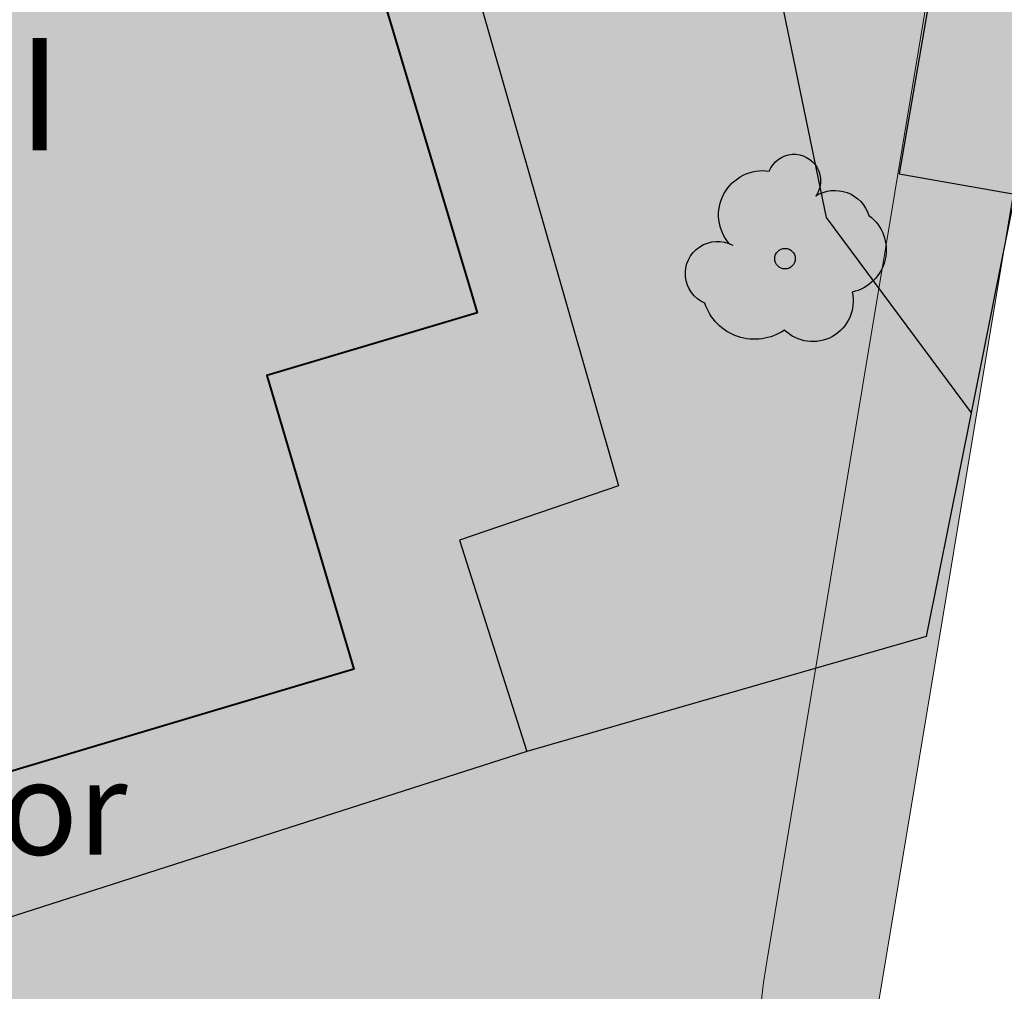
# Model space of a CAD drawing. Units: metres. Extents: x 366047 to 367128, y 4311597 to 4312553.
# Drawn here: x 366368 to 366379, y 4311875 to 4311886 of the extents above; entities that cross this region are included whole.
import ezdxf
from ezdxf.enums import TextEntityAlignment as Align

# ---------------------------------------------------------------- set-up
doc = ezdxf.new("R2010")
doc.units = ezdxf.units.M
doc.header["$MEASUREMENT"] = 0
for name, color, linetype, lineweight in [('CARTOSITIBSA', 7, 'Continuous', 0), ('EU-4  extensiva uniifamiliar 4', 51, 'Continuous', 0), ('LIMITE TRAMAS', 7, 'Continuous', 0), ('V viari', 254, 'Continuous', 0)]:
    doc.layers.add(name, color=color, linetype=linetype, lineweight=lineweight)
doc.styles.add('Style-CHAR_FAST_FONT', font='CHAR_FAST_FONT.shx')
doc.styles.add('Style-IGES1002', font='IGES1002.shx')

# ---------------------------------------------------------------- blocks, each defined once
blk = doc.blocks.new('CARTOGRAFIA')
at = {"layer": 'CARTOSITIBSA', "color": 252, "linetype": 'Continuous', "lineweight": 30, "true_color": 0x939598, "elevation": 75, "flags": 128}
blk.add_lwpolyline([(-390.794, 297.513), (-390.515, 297.431), (-387.365, 296.291), (-386.495, 295.711), (-385.705, 295.071), (-385.185, 293.661), (-384.965, 291.961), (-384.125, 287.851), (-383.615, 281.461), (-382.965, 278.301), (-381.415, 276.211)], dxfattribs=at)
at = {"layer": 'CARTOSITIBSA', "color": 252, "linetype": 'Continuous', "lineweight": -3, "true_color": 0x939598, "elevation": 77.12, "flags": 128}
blk.add_lwpolyline([(-391.905, 272.311), (-392.305, 273.631), (-393.325, 277.191), (-395.995, 276.421), (-397.135, 280.311), (-397.855, 280.051), (-398.125, 280.811), (-399.985, 280.271), (-402.829, 279.443), (-402.915, 279.751), (-404.415, 284.971), (-400.505, 286.091), (-400.275, 285.441), (-395.765, 286.891), (-396.245, 288.181), (-395.905, 288.281), (-391.855, 289.461), (-390.215, 283.821), (-388.775, 284.251), (-386.695, 277.281), (-388.945, 276.611), (-388.015, 273.471), (-391.905, 272.311), (-391.905, 272.311)], close=True, dxfattribs=at)
at = {"layer": 'CARTOSITIBSA', "color": 252, "linetype": 'Continuous', "lineweight": -3, "true_color": 0x939598}
for points in [[(-381.055, 285.291, 76.06), (-381.09, 285.086, 76.04), (-381.09, 285.086, 76.04), (-381.121, 284.911, 76.022), (-381.126, 284.881, 76.019), (-381.126, 284.881, 76.019), (-381.126, 284.881, 76.019), (-381.655, 281.826, 75.715), (-382.185, 278.771, 75.41), (-380.945, 278.551, 75.41)], [(-404.415, 284.971, 73.78), (-405.325, 287.981, 73.82), (-402.622, 288.725, 73.852), (-399.92, 289.468, 73.883), (-394.952, 290.835, 73.942), (-392.469, 291.518, 73.971), (-389.985, 292.201, 74), (-389.475, 290.421, 74.011), (-389.475, 290.421, 74.011), (-388.966, 288.641, 74.021), (-388.966, 288.641, 74.021), (-388.852, 288.246, 74.024), (-388.851, 288.242, 74.024), (-388.044, 285.423, 74.04), (-388.044, 285.423, 74.04), (-388.044, 285.423, 74.04), (-386.615, 280.427, 74.07), (-386.615, 280.427, 74.07), (-385.185, 275.431, 74.1), (-386.885, 274.851, 74.14), (-386.165, 272.591, 74.19), (-393.516, 270.232, 73.568), (-396.445, 269.291, 73.32)], [(-380.945, 278.551, 75.41), (-381.415, 276.211, 75), (-381.415, 276.211, 75), (-381.415, 276.211, 75), (-381.415, 276.211, 75), (-381.884, 273.875, 74.638), (-381.895, 273.821, 74.63), (-381.895, 273.821, 74.63), (-385.46, 272.794, 74.263), (-386.165, 272.591, 74.19), (-386.165, 272.591, 74.19), (-386.165, 272.591, 74.19), (-386.165, 272.591, 74.19), (-386.165, 272.591, 74.19), (-386.165, 272.591, 74.19), (-386.165, 272.591, 74.19), (-386.165, 272.591, 74.19)]]:
    blk.add_polyline3d(points, dxfattribs=at)
at = {"layer": 'CARTOSITIBSA', "color": 252, "linetype": 'Continuous', "lineweight": 40, "true_color": 0x939598}
blk.add_polyline3d([(-391.855, 289.461, 73.81), (-390.992, 286.495, 73.898), (-390.215, 283.821, 73.914), (-388.775, 284.251, 73.992), (-387.977, 281.579, 74.01), (-387.775, 280.9, 74.039), (-387.322, 279.383, 74.019), (-386.757, 277.49, 74.107), (-386.695, 277.281, 74.108), (-386.768, 277.26, 74.11), (-388.945, 276.611, 73.907), (-388.16, 273.963, 74.03), (-388.015, 273.471, 74.04), (-389.502, 273.028, 73.914), (-391.905, 272.311, 73.69), (-391.968, 272.519, 73.681), (-392.305, 273.631, 73.695), (-393.565, 273.241, 73.64), (-393.175, 271.971, 73.623), (-394.164, 271.703, 73.58), (-396.851, 270.973, 73.358), (-396.895, 270.961, 73.359)], dxfattribs=at)
at = {"layer": 'CARTOSITIBSA', "color": 252, "linetype": 'Continuous', "lineweight": -3, "true_color": 0x939598}
blk.add_circle((-383.404, 277.862, 74.832), 0.11, dxfattribs=at)
at = {"layer": 'CARTOSITIBSA', "color": 252, "linetype": 'Continuous', "lineweight": -3, "true_color": 0x939598, "extrusion": (0, 0, -1)}
for centre, radius, start, end in [((383.307, 278.695, -74.832), 0.284, 21.2873, 215.0104), ((383.641, 278.331, -74.832), 0.473, 318.4777, 98.4441), ((382.87, 278.212, -74.832), 0.38, 57.4839, 163.0897), ((382.78, 277.954, -74.832), 0.459, 126.5132, 258.2357), ((384.126, 277.702, -74.832), 0.344, 293.0951, 118.2236), ((383.108, 277.407, -74.832), 0.433, 167.037, 314.479), ((383.729, 277.559, -74.832), 0.56, 235.3409, 341.9668)]:
    blk.add_arc(centre, radius, start, end, dxfattribs=at)
at = {"layer": 'CARTOSITIBSA', "color": 252, "linetype": 'Continuous', "lineweight": -3, "true_color": 0x939598, "style": 'Style-IGES1002'}
blk.add_text('I', height=1.2, dxfattribs=at).set_placement((-391.616, 279.021, 73.853))
at = {"layer": 'CARTOSITIBSA', "color": 252, "linetype": 'Continuous', "lineweight": -3, "true_color": 0x939598, "style": 'Style-CHAR_FAST_FONT'}
blk.add_text('Por', height=1, dxfattribs=at).set_placement((-392.655, 271.986, 73.649), align=Align.MIDDLE_LEFT)

msp = doc.modelspace()

# ---------------------------------------------------------------- hatches: boundary and pattern name
at = {"layer": 'EU-4  extensiva uniifamiliar 4', "lineweight": 70}
msp.add_hatch(color=256, dxfattribs=at).paths.add_polyline_path([(366394.201, 4311905.852, 0.423922), (366389.474, 4311902.579), (366386.12, 4311882.215, 0.283112), (366387.113, 4311879.79, -1.791466), (366376.396, 4311875.413), (366381.22, 4311904.417), (366381.848, 4311909.995, 0.45486), (366379.303, 4311912.774), (366359.823, 4311912.296), (366327.98, 4311908.146), (366328, 4311908.03), (366336.2, 4311862.31), (366339.279, 4311846.184), (366339.28, 4311846.184), (366356.671, 4311844.175), (366375.482, 4311845.806), (366377.047, 4311847.686), (366378.041, 4311849.893), (366396.991, 4311852.373), (366397.476, 4311864.68), (366404.351, 4311869.83), (366414.611, 4311889.776), (366440.408, 4311894.922), (366440.21, 4311896.704)])
at = {"layer": 'V viari'}
msp.add_hatch(color=9, dxfattribs=at).paths.add_polyline_path([(366370.871, 4311924.167, -0.596328), (366369.275, 4311921.031), (366359.168, 4311920.782), (366313.681, 4311914.855, -0.101337), (366297.073, 4311916.059), (366284.201, 4311919.683), (366275.675, 4311924.207), (366272.471, 4311926.172), (366270.313, 4311927.927), (366263.506, 4311934.578), (366257.595, 4311941.696, -0.190252), (366244.887, 4311980.425), (366246.31, 4312004.529), (366251.722, 4312029.389, 0.332021), (366233.4, 4312069.679), (366220.133, 4312076.976), (366208.286, 4312082.318, 0.35252), (366168.228, 4312071.907), (366163.074, 4312064.966), (366156.58, 4312052.117), (366146.402, 4312029.81, 0.200431), (366145.516, 4312002.462), (366149.397, 4311992.249), (366158.19, 4311976.517, 0.121198), (366176.935, 4311956.433), (366198.747, 4311942.183, 0.054107), (366204.34, 4311939.073), (366250.075, 4311920.459), (366272.423, 4311914.168), (366294.77, 4311907.877, 0.101338), (366314.779, 4311906.426), (366359.823, 4311912.296), (366379.303, 4311912.774, -0.45486), (366381.848, 4311909.995), (366381.22, 4311904.417), (366376.396, 4311875.413, 1.791463), (366387.113, 4311879.79, -0.283115), (366386.12, 4311882.215), (366389.474, 4311902.579, -0.423918), (366394.201, 4311905.852), (366441.273, 4311896.493, 0.081768), (366453.126, 4311896.1), (366561.457, 4311910.271), (366562.079, 4311910.324), (366564.992, 4311910.237), (366568.095, 4311909.931), (366570.966, 4311909.247), (366573.25, 4311908.336), (366575.794, 4311906.911), (366577.609, 4311905.364), (366579.049, 4311903.226), (366579.465, 4311901.789), (366579.974, 4311899.232), (366579.995, 4311897.675), (366579.706, 4311895.941), (366574.62, 4311876.072), (366574.091, 4311871.862), (366574.378, 4311866.595), (366574.74, 4311864.425), (366575.193, 4311862.838, -0.470686), (366572.577, 4311859.026), (366550.299, 4311857.03, -0.232812), (366547.826, 4311857.984, 2.935506), (366548.474, 4311850.687, -0.232386), (366550.735, 4311852.061), (366549.426, 4311851.943, 0.206032), (366547.34, 4311850.815, -2.710266), (366547.092, 4311857.305, 0.232817), (366550.388, 4311856.034), (366573.173, 4311858.075, 0.470686), (366576.662, 4311863.158), (366576.205, 4311864.756), (366575.871, 4311866.759), (366575.596, 4311871.809), (366576.096, 4311875.792), (366581.176, 4311895.632), (366581.497, 4311897.561), (366581.472, 4311899.389), (366580.924, 4311902.144), (366580.425, 4311903.869), (366578.739, 4311906.372), (366576.655, 4311908.148), (366573.897, 4311909.693), (366571.42, 4311910.681), (366568.343, 4311911.414), (366565.088, 4311911.734), (366561.831, 4311911.832), (366452.931, 4311897.587, -0.081768), (366441.566, 4311897.964), (366394.232, 4311907.376, 0.423918), (366388.323, 4311903.284), (366384.886, 4311882.419, 0.283108), (366386.376, 4311878.78, -1.791466), (366377.629, 4311875.208), (366382.458, 4311904.244), (366383.091, 4311909.855, 0.454858), (366379.272, 4311914.024), (366359.727, 4311913.544), (366314.617, 4311907.666, -0.101338), (366295.109, 4311909.081), (366272.761, 4311915.371), (366250.482, 4311921.643), (366204.819, 4311940.228, -0.054238), (366199.451, 4311943.217), (366177.618, 4311957.48, -0.121199), (366159.282, 4311977.127), (366150.533, 4311992.779), (366146.684, 4312002.906, -0.200432), (366147.539, 4312029.291), (366157.706, 4312051.576), (366164.141, 4312064.306), (366169.231, 4312071.161, -0.35252), (366207.772, 4312081.178), (366219.574, 4312075.857), (366232.798, 4312068.584, -0.332021), (366250.501, 4312029.655), (366245.068, 4312004.7), (366243.64, 4311980.498, 0.190251), (366256.633, 4311940.897), (366262.586, 4311933.73), (366269.48, 4311926.993), (366271.747, 4311925.15), (366275.055, 4311923.122), (366283.733, 4311918.516), (366296.734, 4311914.856, 0.101338), (366313.842, 4311913.615), (366359.264, 4311919.534), (366369.494, 4311919.786, 0.597431), (366371.847, 4311924.516, -0.376822), (366375.243, 4311956.674), (366375.243, 4311956.674), (366378.498, 4311959.676), (366383.317, 4311964.105), (366385.631, 4311966.432), (366386.943, 4311968.082), (366389.388, 4311972.006), (366391.254, 4311975.751), (366391.521, 4311976.797), (366391.717, 4311979.079), (366391.355, 4311981.543), (366390.909, 4311982.95), (366390.015, 4311984.704), (366388.452, 4311986.707), (366386.805, 4311988.453), (366385.285, 4311989.807), (366383.865, 4311990.635), (366377.435, 4311993.86, 0.255453), (366373.601, 4311993.724), (366372.684, 4311993.18, 0.111855), (366369.145, 4311989.826), (366365.98, 4311985.257), (366363.676, 4311982.276), (366361.33, 4311979.725), (366359.474, 4311977.99), (366357.556, 4311976.575), (366354.918, 4311975.242), (366341.164, 4311969.631, -2.039508), (366343.286, 4311977.247, 0.341999), (366346.825, 4311976.261), (366347.778, 4311976.649, -0.350001), (366344.188, 4311977.705, 2.076951), (366341.542, 4311968.705), (366355.333, 4311974.331), (366358.082, 4311975.721), (366360.114, 4311977.22), (366362.04, 4311979.02), (366364.441, 4311981.631), (366366.787, 4311984.666), (366370.077, 4311989.415, -0.107747), (366373.194, 4311992.32), (366374.111, 4311992.864, -0.255453), (366376.987, 4311992.966), (366383.389, 4311989.756), (366384.695, 4311988.994), (366386.108, 4311987.736), (366387.693, 4311986.055), (366389.168, 4311984.165), (366389.981, 4311982.569), (366390.378, 4311981.318), (366390.711, 4311979.049), (366390.532, 4311976.965), (366390.312, 4311976.102), (366388.514, 4311972.494), (366386.125, 4311968.659), (366384.883, 4311967.098), (366382.624, 4311964.826), (366377.821, 4311960.411), (366374.565, 4311957.41, 0.373712)])

# ---------------------------------------------------------------- linework, layer by layer
at = {"layer": 'LIMITE TRAMAS', "color": 7, "lineweight": 0, "flags": 128}
for points in [[(366250.075, 4311920.459), (366272.423, 4311914.168), (366294.77, 4311907.877, 0.101338), (366314.779, 4311906.426), (366359.823, 4311912.296), (366379.303, 4311912.774, -0.45486), (366381.848, 4311909.995), (366381.22, 4311904.417), (366376.396, 4311875.413, 1.791463), (366387.113, 4311879.79, -0.283115), (366386.12, 4311882.215), (366389.474, 4311902.579, -0.423918), (366394.201, 4311905.852), (366441.273, 4311896.493, 0.081768), (366453.126, 4311896.1), (366561.457, 4311910.271)], [(366561.831, 4311911.832), (366452.931, 4311897.587, -0.081768), (366441.566, 4311897.964), (366394.232, 4311907.376, 0.423918), (366388.323, 4311903.284), (366384.886, 4311882.419, 0.283108), (366386.376, 4311878.78, -1.791466), (366377.629, 4311875.208), (366382.458, 4311904.244), (366383.091, 4311909.855, 0.454858), (366379.272, 4311914.024), (366359.727, 4311913.544), (366314.617, 4311907.666, -0.101338), (366295.109, 4311909.081), (366272.761, 4311915.371)]]:
    msp.add_lwpolyline(points, format="xyb", dxfattribs=at)
at = {"layer": 'LIMITE TRAMAS', "color": 7, "flags": 128}
msp.add_lwpolyline([(366394.201, 4311905.852, 0.423918), (366389.474, 4311902.579), (366386.12, 4311882.215, 0.283115), (366387.113, 4311879.79, -1.791463), (366376.396, 4311875.413), (366381.22, 4311904.417), (366381.848, 4311909.995, 0.45486), (366379.303, 4311912.774), (366359.823, 4311912.296), (366327.98, 4311908.146), (366328, 4311908.03), (366336.2, 4311862.31), (366339.279, 4311846.184), (366339.28, 4311846.184), (366356.671, 4311844.175), (366375.482, 4311845.806), (366377.047, 4311847.686), (366378.041, 4311849.893), (366396.991, 4311852.373), (366397.476, 4311864.68), (366404.351, 4311869.83), (366414.611, 4311889.776), (366440.408, 4311894.922), (366440.21, 4311896.704)], format="xyb", close=True, dxfattribs=at)

# ---------------------------------------------------------------- block references
at = {"layer": 'CARTOSITIBSA', "color": 31, "lineweight": 30}
msp.add_blockref('CARTOGRAFIA', (366760.005, 4311605.139), dxfattribs=at)

doc.saveas('drawing.dxf')
